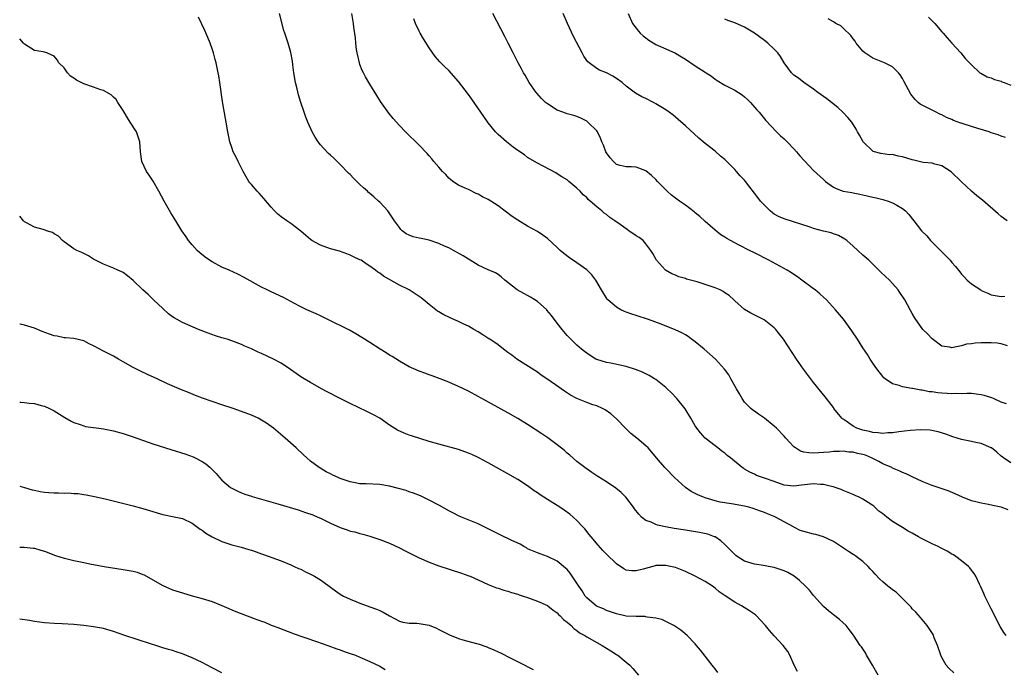
# Model space of a CAD drawing. Units: inches. Extents: x 2634000 to 2637000, y 1515000 to 1518000.
# Drawn here: x 2634000 to 2634200, y 1516020 to 1516152 of the extents above; entities that cross this region are included whole.
import ezdxf

# ---------------------------------------------------------------- set-up
doc = ezdxf.new("R2010")
doc.units = ezdxf.units.IN
doc.header["$MEASUREMENT"] = 0
doc.layers.add('LD26341515_10ft', color=7, linetype='Continuous')

msp = doc.modelspace()

# ---------------------------------------------------------------- linework, layer by layer
at = {"layer": 'LD26341515_10ft'}
for points, elevation in [([(2634200.02, 1516027), (2634199.58, 1516027.58), (2634198.81, 1516028.81), (2634198.13, 1516030.13), (2634197.72, 1516031), (2634197, 1516032.39), (2634195.7, 1516035), (2634195.5, 1516035.5), (2634194.88, 1516036.88), (2634194.62, 1516037.38), (2634193.87, 1516039), (2634193.55, 1516039.55), (2634193, 1516040.26), (2634192.69, 1516040.69), (2634192.39, 1516041), (2634191, 1516042.13), (2634189.84, 1516043), (2634189.33, 1516043.33), (2634189, 1516043.5), (2634188.06, 1516044.06), (2634186.74, 1516044.74), (2634186.22, 1516045), (2634185, 1516045.56), (2634183.84, 1516046.16), (2634182.72, 1516046.72), (2634182.27, 1516047), (2634181, 1516047.72), (2634180.15, 1516048.15), (2634179, 1516048.88), (2634177, 1516050.1), (2634175.85, 1516051), (2634175.35, 1516051.35), (2634175, 1516051.66), (2634174.21, 1516052.21), (2634173.39, 1516053), (2634173.17, 1516053.17), (2634173, 1516053.31), (2634172.07, 1516053.93), (2634171, 1516054.62), (2634170.22, 1516055), (2634169.39, 1516055.39), (2634169, 1516055.59), (2634167, 1516056.36), (2634166.55, 1516056.55), (2634165.36, 1516057), (2634165, 1516057.11), (2634164.88, 1516057.12), (2634163, 1516057.59), (2634162.39, 1516057.61), (2634161, 1516057.75), (2634158.52, 1516057.48), (2634157, 1516057.27), (2634155, 1516057.48), (2634153, 1516058.17), (2634151, 1516058.88), (2634150.61, 1516059), (2634149.44, 1516059.44), (2634149, 1516059.68), (2634148.06, 1516060.06), (2634147, 1516060.71), (2634146.81, 1516060.81), (2634146.52, 1516061), (2634144.11, 1516063), (2634143.48, 1516063.48), (2634143, 1516063.91), (2634142.37, 1516064.37), (2634141.58, 1516065), (2634141, 1516065.43), (2634138.99, 1516067), (2634138.03, 1516068.03), (2634137.29, 1516069), (2634137, 1516069.47), (2634136.12, 1516071), (2634134.92, 1516072.92), (2634133.27, 1516075), (2634132.15, 1516076.15), (2634131.29, 1516077), (2634131, 1516077.26), (2634129, 1516078.83), (2634128.75, 1516079), (2634127.66, 1516079.66), (2634126.32, 1516080.32), (2634124.88, 1516080.88), (2634123, 1516081.46), (2634119.86, 1516082.14), (2634119, 1516082.3), (2634117, 1516082.91), (2634116.82, 1516083), (2634115.69, 1516083.69), (2634115, 1516084.17), (2634114.54, 1516084.54), (2634113.92, 1516085), (2634113, 1516085.84), (2634111.77, 1516087), (2634111, 1516087.8), (2634109.98, 1516089), (2634109, 1516090.26), (2634107.83, 1516091.83), (2634106.92, 1516092.92), (2634106.86, 1516093), (2634105, 1516094.65), (2634104.49, 1516095), (2634103.56, 1516095.56), (2634103, 1516095.88), (2634102.25, 1516096.25), (2634100.91, 1516097), (2634098.41, 1516099), (2634097.65, 1516099.65), (2634097, 1516100.11), (2634096.47, 1516100.47), (2634095, 1516101.1), (2634093, 1516102), (2634091.38, 1516103), (2634091, 1516103.22), (2634089.92, 1516103.92), (2634088, 1516105), (2634087, 1516105.5), (2634086.13, 1516105.87), (2634085, 1516106.39), (2634083.06, 1516107.06), (2634081.4, 1516107.4), (2634081, 1516107.51), (2634079.78, 1516107.78), (2634079, 1516108.11), (2634078.4, 1516108.4), (2634077.54, 1516109), (2634077.27, 1516109.27), (2634077, 1516109.68), (2634075.99, 1516111), (2634074.68, 1516113), (2634073, 1516114.75), (2634072.78, 1516115), (2634071.83, 1516115.83), (2634071, 1516116.57), (2634070.76, 1516116.76), (2634070.52, 1516117), (2634069.69, 1516117.69), (2634069, 1516118.38), (2634068.34, 1516119), (2634067.67, 1516119.67), (2634067, 1516120.39), (2634066.68, 1516120.68), (2634065, 1516122.42), (2634063.67, 1516123.67), (2634063, 1516124.32), (2634062.63, 1516124.63), (2634061.64, 1516125.64), (2634061, 1516126.4), (2634060.52, 1516127), (2634059.92, 1516127.92), (2634059.3, 1516129), (2634058.41, 1516131), (2634058.02, 1516132.02), (2634057.66, 1516133), (2634056.99, 1516135), (2634056.54, 1516136.54), (2634056.27, 1516137.73), (2634055.96, 1516139), (2634055.6, 1516141), (2634055.39, 1516142.61), (2634055.32, 1516143.32), (2634055, 1516145.09), (2634054.42, 1516147), (2634053.75, 1516149), (2634053.58, 1516149.58), (2634052.66, 1516153)], 9150), ([(2634200.44, 1516052.44), (2634199, 1516053.02), (2634197.34, 1516053.34), (2634196.45, 1516053.55), (2634195, 1516053.79), (2634193.91, 1516054.09), (2634193, 1516054.3), (2634191.19, 1516055), (2634189.71, 1516055.71), (2634188.3, 1516056.3), (2634185, 1516057.38), (2634184.33, 1516057.67), (2634183, 1516058.2), (2634181, 1516059.13), (2634179.74, 1516059.74), (2634179, 1516060.03), (2634178.37, 1516060.37), (2634177, 1516060.93), (2634176.88, 1516061), (2634175, 1516061.78), (2634174.22, 1516062.22), (2634172.76, 1516063), (2634171.5, 1516063.5), (2634171, 1516063.68), (2634169.9, 1516063.9), (2634169, 1516064.15), (2634168.16, 1516064.16), (2634167, 1516064.32), (2634166.25, 1516064.25), (2634165, 1516064.26), (2634164.16, 1516064.16), (2634163, 1516064.08), (2634161.99, 1516063.99), (2634161, 1516063.95), (2634159.99, 1516063.99), (2634159, 1516064.17), (2634158.36, 1516064.36), (2634157.29, 1516065), (2634157, 1516065.23), (2634155.33, 1516067), (2634155, 1516067.39), (2634153.44, 1516069), (2634153, 1516069.41), (2634151, 1516071.04), (2634149.83, 1516071.83), (2634149, 1516072.45), (2634148.66, 1516072.66), (2634148.28, 1516073), (2634147, 1516074.3), (2634146.5, 1516075), (2634145.97, 1516075.97), (2634145.33, 1516077), (2634144.2, 1516079), (2634143.78, 1516079.78), (2634142.92, 1516080.92), (2634141.08, 1516083), (2634138.8, 1516085), (2634137, 1516086.49), (2634136.25, 1516087), (2634135.54, 1516087.54), (2634135, 1516087.89), (2634134.28, 1516088.28), (2634132.92, 1516088.92), (2634130.07, 1516090.07), (2634127.51, 1516091), (2634125, 1516091.83), (2634124.11, 1516092.11), (2634123, 1516092.53), (2634122.65, 1516092.65), (2634121.89, 1516093), (2634121, 1516093.51), (2634119.27, 1516095), (2634119.14, 1516095.14), (2634117.99, 1516097), (2634116.81, 1516099), (2634116.05, 1516100.05), (2634115, 1516101.05), (2634113, 1516102.46), (2634111.5, 1516103.5), (2634110.36, 1516104.36), (2634109.63, 1516105), (2634109, 1516105.6), (2634107, 1516107.43), (2634106.1, 1516108.1), (2634105, 1516108.83), (2634103, 1516109.94), (2634101, 1516111.13), (2634099.89, 1516111.89), (2634097, 1516114.04), (2634095.53, 1516115), (2634095, 1516115.31), (2634093.86, 1516115.86), (2634093, 1516116.37), (2634092.55, 1516116.55), (2634091, 1516117.34), (2634090.35, 1516117.65), (2634089, 1516118.24), (2634087.82, 1516119), (2634087.35, 1516119.35), (2634087, 1516119.66), (2634086.38, 1516120.38), (2634085.76, 1516121), (2634085, 1516121.85), (2634084, 1516123), (2634083.57, 1516123.57), (2634083, 1516124.14), (2634082.63, 1516124.63), (2634081, 1516126.33), (2634078.23, 1516129), (2634077, 1516130.28), (2634075.72, 1516131.72), (2634074.84, 1516132.84), (2634073.17, 1516135.17), (2634072.42, 1516136.42), (2634071, 1516138.71), (2634070.15, 1516140.15), (2634069.7, 1516141), (2634069.46, 1516141.46), (2634069, 1516142.65), (2634068.88, 1516143), (2634068.44, 1516145), (2634068.32, 1516145.68), (2634068.17, 1516147), (2634068.09, 1516148.09), (2634067.76, 1516150.24), (2634067.67, 1516151), (2634067.32, 1516153)], 9160), ([(2634200.08, 1516073.92), (2634199, 1516074.26), (2634197.46, 1516075), (2634197.13, 1516075.13), (2634195.6, 1516075.6), (2634195, 1516075.77), (2634193.92, 1516075.92), (2634193, 1516075.99), (2634192.04, 1516076.04), (2634191, 1516075.97), (2634190.03, 1516076.03), (2634189, 1516075.96), (2634188.05, 1516076.05), (2634187, 1516076.08), (2634186.17, 1516076.17), (2634185, 1516076.35), (2634184.39, 1516076.39), (2634183, 1516076.69), (2634182.7, 1516076.7), (2634181.03, 1516077.03), (2634180.94, 1516077.06), (2634179, 1516077.38), (2634178.37, 1516077.63), (2634177, 1516077.97), (2634175.47, 1516079), (2634175.22, 1516079.22), (2634175, 1516079.45), (2634173.84, 1516081), (2634173, 1516082.2), (2634172.48, 1516083), (2634171.91, 1516083.91), (2634171, 1516085.26), (2634169.9, 1516087), (2634168.75, 1516088.75), (2634167.08, 1516091.08), (2634165.46, 1516093), (2634163.57, 1516095), (2634163, 1516095.54), (2634162.23, 1516096.23), (2634161.32, 1516097), (2634161, 1516097.25), (2634158.59, 1516099), (2634157.69, 1516099.69), (2634157, 1516100.11), (2634156.48, 1516100.48), (2634155.6, 1516101), (2634151.94, 1516103), (2634149, 1516104.5), (2634147.98, 1516105), (2634145.91, 1516106.09), (2634144.11, 1516107), (2634143.39, 1516107.39), (2634143, 1516107.67), (2634142.17, 1516108.17), (2634141, 1516109.08), (2634139, 1516110.85), (2634137.9, 1516111.9), (2634137, 1516112.61), (2634136.8, 1516112.8), (2634135, 1516114.18), (2634133.79, 1516115), (2634133, 1516115.62), (2634132.2, 1516116.2), (2634131.29, 1516117), (2634129.35, 1516119), (2634129, 1516119.4), (2634128.15, 1516120.15), (2634127, 1516121.13), (2634125, 1516121.85), (2634124.09, 1516121.91), (2634123, 1516121.92), (2634121.77, 1516122.23), (2634121, 1516122.38), (2634120.39, 1516123), (2634119.76, 1516123.76), (2634119, 1516124.76), (2634118.87, 1516125), (2634118.36, 1516126.36), (2634118.06, 1516127), (2634117.75, 1516127.75), (2634117.16, 1516129), (2634117, 1516129.2), (2634115.23, 1516131), (2634115, 1516131.16), (2634113.78, 1516131.78), (2634113, 1516132.13), (2634112.35, 1516132.35), (2634111, 1516132.7), (2634110.12, 1516133), (2634109, 1516133.42), (2634107, 1516134.68), (2634106.61, 1516135), (2634105.81, 1516135.81), (2634104.84, 1516136.84), (2634104.71, 1516137), (2634103.34, 1516139), (2634102.5, 1516140.5), (2634102.18, 1516141), (2634101.78, 1516141.78), (2634101.09, 1516143), (2634100.04, 1516145), (2634099.03, 1516147), (2634098.36, 1516148.36), (2634095.92, 1516153)], 9180), ([(2634200.34, 1516085.66), (2634199, 1516086.06), (2634198.2, 1516086.2), (2634197, 1516086.3), (2634195, 1516086.28), (2634193.77, 1516086.23), (2634193, 1516086.08), (2634191.99, 1516086.01), (2634191, 1516085.69), (2634189.31, 1516085.31), (2634189, 1516085.3), (2634188.58, 1516085.42), (2634187, 1516085.61), (2634185, 1516087.09), (2634184.08, 1516088.08), (2634183.16, 1516089), (2634183, 1516089.19), (2634181.72, 1516091), (2634181.45, 1516091.45), (2634181, 1516092.23), (2634180.59, 1516093), (2634179.48, 1516095), (2634178.5, 1516096.5), (2634178.16, 1516097), (2634177, 1516098.33), (2634176.35, 1516099), (2634174.61, 1516100.61), (2634173.61, 1516101.61), (2634172.16, 1516103), (2634171, 1516104.06), (2634169.93, 1516105), (2634169, 1516105.89), (2634167.71, 1516107), (2634167.31, 1516107.31), (2634166.03, 1516108.03), (2634165, 1516108.37), (2634164.56, 1516108.56), (2634163, 1516108.94), (2634161, 1516109.48), (2634160.27, 1516109.73), (2634155, 1516111.39), (2634153.9, 1516111.9), (2634153, 1516112.38), (2634152.63, 1516112.63), (2634152.16, 1516113), (2634151, 1516114.14), (2634150.23, 1516115), (2634149.71, 1516115.71), (2634147.19, 1516119), (2634147, 1516119.23), (2634146.12, 1516120.12), (2634145.36, 1516121), (2634145, 1516121.38), (2634143.19, 1516123.19), (2634143, 1516123.41), (2634142.12, 1516124.12), (2634141, 1516125.14), (2634139, 1516126.67), (2634137.74, 1516127.74), (2634135, 1516130.25), (2634133.54, 1516131.54), (2634132.45, 1516132.45), (2634131.73, 1516133), (2634131, 1516133.48), (2634129, 1516134.73), (2634128.52, 1516135), (2634127, 1516135.75), (2634126.14, 1516136.14), (2634124.87, 1516136.87), (2634123, 1516138.3), (2634122.17, 1516139), (2634121, 1516139.85), (2634120.28, 1516140.28), (2634118.97, 1516140.97), (2634117.55, 1516141.55), (2634117, 1516141.85), (2634115.47, 1516143), (2634115.22, 1516143.22), (2634114.38, 1516144.38), (2634114.04, 1516145), (2634112.33, 1516148.33), (2634111.09, 1516151), (2634110.23, 1516153)], 9190), ([(2634123.36, 1516153), (2634124.25, 1516151), (2634125.45, 1516149.45), (2634125.84, 1516149), (2634126.46, 1516148.46), (2634127, 1516148.05), (2634127.58, 1516147.58), (2634129, 1516146.74), (2634129.45, 1516146.55), (2634131, 1516145.84), (2634133, 1516144.97), (2634134.21, 1516144.21), (2634135, 1516143.76), (2634137, 1516142.43), (2634139, 1516141.13), (2634139.23, 1516141), (2634140.29, 1516140.29), (2634141, 1516139.71), (2634141.45, 1516139.45), (2634143, 1516138.47), (2634145, 1516137.44), (2634145.73, 1516137), (2634146.5, 1516136.5), (2634147, 1516136.1), (2634147.58, 1516135.58), (2634148.19, 1516135), (2634149.48, 1516133.48), (2634149.92, 1516133), (2634151.32, 1516131.32), (2634153.49, 1516129), (2634154.25, 1516128.25), (2634155, 1516127.63), (2634155.61, 1516127), (2634157, 1516125.61), (2634157.54, 1516125), (2634158.19, 1516124.19), (2634159.14, 1516123.14), (2634161, 1516121.2), (2634163, 1516119.37), (2634163.43, 1516119), (2634165, 1516117.83), (2634165.54, 1516117.54), (2634167, 1516117.01), (2634168.71, 1516116.71), (2634169, 1516116.67), (2634170.38, 1516116.38), (2634171, 1516116.27), (2634173, 1516115.78), (2634173.65, 1516115.65), (2634175, 1516115.29), (2634175.25, 1516115.25), (2634176.12, 1516115), (2634177, 1516114.67), (2634177.85, 1516114.15), (2634179, 1516113.52), (2634179.61, 1516113), (2634180.27, 1516112.27), (2634181.3, 1516111), (2634182.89, 1516109), (2634183.93, 1516107.93), (2634184.72, 1516107), (2634186.86, 1516104.86), (2634187, 1516104.7), (2634187.87, 1516103.87), (2634188.65, 1516103), (2634189, 1516102.58), (2634189.76, 1516101.76), (2634190.66, 1516100.66), (2634191, 1516100.2), (2634191.58, 1516099.58), (2634192.15, 1516099), (2634193, 1516098.27), (2634194.87, 1516097), (2634195, 1516096.92), (2634196.34, 1516096.34), (2634197, 1516096.03), (2634199, 1516095.68), (2634199.76, 1516095.76)], 9200), ([(2634189.43, 1516019.43), (2634188.41, 1516020.41), (2634187.88, 1516021), (2634187, 1516022.54), (2634186.77, 1516023), (2634186.09, 1516025), (2634185.45, 1516026.55), (2634185.2, 1516027.2), (2634184.45, 1516028.45), (2634184.01, 1516029), (2634182.64, 1516030.64), (2634181.71, 1516031.71), (2634181, 1516032.42), (2634180.74, 1516032.74), (2634180.49, 1516033), (2634179, 1516034.52), (2634177.75, 1516035.75), (2634177, 1516036.22), (2634176.59, 1516036.59), (2634176.06, 1516037), (2634175, 1516037.87), (2634174.41, 1516038.41), (2634173.44, 1516039.44), (2634173, 1516039.97), (2634172.49, 1516040.49), (2634172.04, 1516041), (2634171, 1516041.98), (2634169.64, 1516043), (2634169.25, 1516043.25), (2634169, 1516043.44), (2634168.04, 1516044.04), (2634166.85, 1516044.85), (2634165.63, 1516045.63), (2634165, 1516046.01), (2634163, 1516046.96), (2634161.44, 1516047.44), (2634161, 1516047.52), (2634159, 1516048.04), (2634158.29, 1516048.29), (2634156.95, 1516048.95), (2634156.88, 1516049), (2634155, 1516050), (2634153.24, 1516051), (2634153, 1516051.11), (2634151.64, 1516051.64), (2634151, 1516051.93), (2634150.2, 1516052.2), (2634148.74, 1516052.74), (2634147.83, 1516053), (2634147, 1516053.2), (2634144.32, 1516053.68), (2634142.04, 1516054.04), (2634141, 1516054.29), (2634139, 1516054.87), (2634138.67, 1516055), (2634137.49, 1516055.49), (2634136.16, 1516056.16), (2634134.98, 1516056.98), (2634132.75, 1516059), (2634131, 1516060.86), (2634130.85, 1516061), (2634129.11, 1516063), (2634128.16, 1516064.16), (2634127.41, 1516065), (2634127, 1516065.42), (2634125.16, 1516067), (2634123.95, 1516067.95), (2634122.93, 1516068.93), (2634121, 1516070.86), (2634119.88, 1516071.88), (2634118.72, 1516072.72), (2634118.2, 1516073), (2634117, 1516073.53), (2634116.24, 1516073.76), (2634115, 1516074.2), (2634113.01, 1516075.01), (2634111.7, 1516075.7), (2634110.48, 1516076.48), (2634109.78, 1516077), (2634109.31, 1516077.31), (2634107.11, 1516078.89), (2634105.77, 1516079.77), (2634105, 1516080.34), (2634100.84, 1516083), (2634099.79, 1516083.79), (2634099, 1516084.34), (2634098.11, 1516085), (2634097, 1516085.85), (2634095.31, 1516087), (2634095.13, 1516087.13), (2634093.93, 1516087.93), (2634093, 1516088.5), (2634092.1, 1516089), (2634091, 1516089.63), (2634090.09, 1516090.09), (2634089, 1516090.6), (2634088.06, 1516091), (2634087, 1516091.47), (2634085.98, 1516091.99), (2634085, 1516092.55), (2634084.73, 1516092.73), (2634083, 1516094.05), (2634081.38, 1516095.38), (2634080.21, 1516096.21), (2634079, 1516097.01), (2634077, 1516098), (2634073.76, 1516099.76), (2634073, 1516100.4), (2634072.61, 1516100.61), (2634072.18, 1516101), (2634071, 1516101.85), (2634070.27, 1516102.27), (2634069.24, 1516103), (2634069, 1516103.13), (2634067.68, 1516103.68), (2634067, 1516104.04), (2634066.31, 1516104.31), (2634064.83, 1516104.83), (2634063, 1516105.34), (2634061, 1516106.05), (2634059.24, 1516107), (2634059, 1516107.19), (2634058.04, 1516108.04), (2634057, 1516108.91), (2634055, 1516110.46), (2634054.15, 1516111), (2634053, 1516111.83), (2634052.37, 1516112.37), (2634051.69, 1516113), (2634051, 1516113.76), (2634049.53, 1516115.53), (2634048.58, 1516116.58), (2634048.16, 1516117), (2634047, 1516118.33), (2634046.7, 1516118.7), (2634046.48, 1516119), (2634045.9, 1516119.91), (2634045.31, 1516121), (2634044.31, 1516123), (2634043.89, 1516123.89), (2634043.32, 1516125), (2634043, 1516125.85), (2634042.61, 1516127), (2634042.2, 1516129), (2634041.88, 1516131), (2634041.74, 1516131.74), (2634041.22, 1516134.78), (2634041.14, 1516135.14), (2634040.58, 1516139), (2634040.37, 1516140.37), (2634040.26, 1516141), (2634039.83, 1516143), (2634039.66, 1516143.66), (2634039.28, 1516145), (2634039, 1516145.85), (2634038.6, 1516147), (2634038.16, 1516148.16), (2634037.55, 1516149.55), (2634036.25, 1516152.25)], 9140), ([(2634201, 1516062.01), (2634199.48, 1516063), (2634199, 1516063.34), (2634198.15, 1516064.15), (2634197.07, 1516065), (2634197, 1516065.04), (2634195, 1516065.92), (2634193.89, 1516066.11), (2634193, 1516066.3), (2634191, 1516066.68), (2634189.25, 1516067.25), (2634187.78, 1516067.78), (2634186.27, 1516068.27), (2634184.6, 1516068.6), (2634182.68, 1516068.68), (2634180.54, 1516068.54), (2634178.25, 1516068.25), (2634177, 1516068.07), (2634176.03, 1516068.03), (2634175, 1516067.93), (2634174.07, 1516068.07), (2634173, 1516068.09), (2634172.31, 1516068.31), (2634171, 1516068.57), (2634169.77, 1516069), (2634169, 1516069.43), (2634167.61, 1516070.39), (2634167, 1516070.8), (2634166.87, 1516070.87), (2634166.69, 1516071), (2634165.11, 1516073), (2634165, 1516073.18), (2634163.61, 1516075), (2634162.43, 1516076.43), (2634161, 1516078.23), (2634158.96, 1516080.96), (2634157.52, 1516083), (2634154.87, 1516087), (2634154.06, 1516088.06), (2634153.3, 1516089), (2634153, 1516089.31), (2634150.93, 1516090.93), (2634148.29, 1516092.29), (2634147, 1516093.04), (2634145, 1516094.8), (2634144.82, 1516095), (2634143.87, 1516095.87), (2634143, 1516096.41), (2634142.66, 1516096.66), (2634142.01, 1516097), (2634141, 1516097.45), (2634139, 1516098.13), (2634137.39, 1516098.61), (2634135.21, 1516099.21), (2634135, 1516099.29), (2634133.67, 1516099.67), (2634133, 1516099.97), (2634132.25, 1516100.25), (2634130.98, 1516100.98), (2634129.11, 1516103), (2634128.38, 1516104.38), (2634127.99, 1516105), (2634127, 1516106.33), (2634126.43, 1516107), (2634125.61, 1516107.61), (2634125, 1516107.95), (2634123.55, 1516109), (2634123, 1516109.35), (2634121.73, 1516110.27), (2634120.67, 1516111), (2634119.66, 1516111.66), (2634119, 1516112.26), (2634118.55, 1516112.55), (2634118.06, 1516113), (2634117, 1516113.86), (2634115.71, 1516115), (2634115.3, 1516115.3), (2634115, 1516115.72), (2634114.28, 1516116.28), (2634113.66, 1516117), (2634113, 1516117.63), (2634111.36, 1516119), (2634111.14, 1516119.14), (2634111, 1516119.28), (2634109.93, 1516119.93), (2634109, 1516120.55), (2634108.72, 1516120.72), (2634105, 1516122.71), (2634103, 1516123.85), (2634102.35, 1516124.35), (2634101, 1516125.23), (2634100.07, 1516125.93), (2634098.7, 1516127), (2634097, 1516128.5), (2634096.51, 1516129), (2634095, 1516130.86), (2634094.13, 1516132.13), (2634093.51, 1516133), (2634091.66, 1516135.66), (2634091, 1516136.59), (2634089, 1516139.24), (2634087, 1516141.42), (2634086.19, 1516142.19), (2634085.21, 1516143.21), (2634084.28, 1516144.28), (2634083, 1516146.04), (2634081.85, 1516147.85), (2634081.22, 1516149), (2634081, 1516149.43), (2634080.29, 1516151), (2634079.92, 1516151.92)], 9170), ([(2634200.22, 1516111), (2634199, 1516111.9), (2634198.39, 1516112.39), (2634195.21, 1516115.21), (2634194.09, 1516116.09), (2634193.04, 1516117), (2634191, 1516118.89), (2634188.9, 1516120.9), (2634187, 1516122.17), (2634185.54, 1516122.46), (2634185, 1516122.66), (2634183.21, 1516122.79), (2634181.28, 1516123.28), (2634181, 1516123.33), (2634179, 1516123.99), (2634178.12, 1516124.12), (2634177, 1516124.42), (2634176.4, 1516124.4), (2634174.62, 1516124.62), (2634173.04, 1516125.04), (2634173, 1516125.08), (2634171.03, 1516127.03), (2634170.32, 1516128.32), (2634169.91, 1516129), (2634169.6, 1516129.6), (2634168.71, 1516131), (2634167.96, 1516131.96), (2634166.94, 1516133), (2634165.93, 1516133.93), (2634164.59, 1516135), (2634163.69, 1516135.69), (2634161.88, 1516137), (2634161, 1516137.67), (2634159, 1516139.03), (2634157.93, 1516139.93), (2634157, 1516140.54), (2634156.53, 1516141), (2634155.02, 1516143), (2634154.28, 1516144.28), (2634153.74, 1516145), (2634153, 1516145.8), (2634151.7, 1516147), (2634151.33, 1516147.33), (2634151, 1516147.55), (2634149, 1516149), (2634147, 1516150.2), (2634145, 1516151.14), (2634143.58, 1516151.58), (2634143, 1516151.86)], 9210), ([(2634199.87, 1516127.87), (2634199, 1516128.12), (2634198.42, 1516128.42), (2634197, 1516128.84), (2634196.89, 1516128.89), (2634196.56, 1516129), (2634194.31, 1516129.69), (2634191.32, 1516130.68), (2634191, 1516130.77), (2634190.81, 1516130.81), (2634189.34, 1516131.34), (2634189, 1516131.52), (2634187.94, 1516131.94), (2634187, 1516132.46), (2634186.61, 1516132.61), (2634185.82, 1516133), (2634185, 1516133.41), (2634184.11, 1516133.89), (2634183, 1516134.43), (2634182.63, 1516134.63), (2634182.21, 1516135), (2634181.55, 1516135.55), (2634180.68, 1516136.68), (2634179.27, 1516139.27), (2634179, 1516139.81), (2634178.56, 1516140.56), (2634178.21, 1516141), (2634177, 1516142.19), (2634175.35, 1516143), (2634173.68, 1516143.68), (2634173, 1516143.94), (2634171.37, 1516145), (2634171, 1516145.35), (2634169.64, 1516147), (2634169.41, 1516147.41), (2634169, 1516147.9), (2634168.55, 1516148.55), (2634167, 1516150.03), (2634166.48, 1516150.48), (2634165.49, 1516151), (2634165.2, 1516151.2), (2634165, 1516151.28), (2634163.92, 1516151.92)], 9220), ([(2634184.29, 1516152.29), (2634185.58, 1516151), (2634187, 1516149.3), (2634187.28, 1516149), (2634188.04, 1516148.04), (2634189.03, 1516147), (2634190.84, 1516145), (2634191.82, 1516143.82), (2634193, 1516142.58), (2634194.73, 1516141), (2634194.88, 1516140.88), (2634196.18, 1516140.18), (2634197, 1516139.96), (2634197.66, 1516139.66), (2634199, 1516139.29), (2634199.19, 1516139.19), (2634199.64, 1516139), (2634201, 1516138.51)], 9230), ([(2634174.05, 1516019), (2634172.94, 1516021), (2634171.74, 1516023), (2634171.48, 1516023.48), (2634170.69, 1516024.69), (2634170.45, 1516025), (2634169.05, 1516027.05), (2634168.22, 1516028.22), (2634167.56, 1516029), (2634166.24, 1516030.24), (2634165.31, 1516031), (2634165, 1516031.21), (2634164, 1516032), (2634163, 1516032.88), (2634161, 1516035.1), (2634160.16, 1516036.16), (2634159.36, 1516037), (2634158.13, 1516038.13), (2634157.02, 1516039.02), (2634155.73, 1516039.73), (2634155, 1516040.11), (2634153, 1516040.79), (2634151.85, 1516041), (2634150.84, 1516041.16), (2634149, 1516041.42), (2634147, 1516042.06), (2634145.51, 1516043), (2634145.23, 1516043.23), (2634145, 1516043.41), (2634144.22, 1516044.22), (2634143.41, 1516045), (2634143, 1516045.43), (2634142.21, 1516046.21), (2634141, 1516046.96), (2634140.91, 1516047), (2634139.51, 1516047.51), (2634137.87, 1516047.87), (2634135, 1516048.35), (2634132.7, 1516048.7), (2634130.99, 1516048.99), (2634129.35, 1516049.35), (2634129, 1516049.49), (2634128.06, 1516049.94), (2634127, 1516050.33), (2634126.11, 1516051), (2634125.55, 1516051.55), (2634124.68, 1516052.68), (2634124.47, 1516053), (2634122.89, 1516055), (2634121.95, 1516055.95), (2634120.86, 1516056.86), (2634119, 1516058.16), (2634117.23, 1516059.23), (2634116.03, 1516060.03), (2634114.62, 1516061), (2634113, 1516062.28), (2634111.53, 1516063.53), (2634111, 1516063.95), (2634110.45, 1516064.45), (2634109, 1516065.62), (2634107.07, 1516067.07), (2634105.87, 1516067.87), (2634103, 1516069.74), (2634101, 1516070.98), (2634099, 1516072.14), (2634093.73, 1516075), (2634093, 1516075.42), (2634091, 1516076.5), (2634089, 1516077.46), (2634087, 1516078.32), (2634085.27, 1516079), (2634083.61, 1516079.61), (2634083, 1516079.81), (2634082.14, 1516080.14), (2634081, 1516080.54), (2634079.91, 1516081), (2634079, 1516081.43), (2634077, 1516082.58), (2634075.53, 1516083.53), (2634075, 1516083.82), (2634074.28, 1516084.28), (2634073.07, 1516085), (2634071, 1516086.35), (2634069.95, 1516087), (2634069.38, 1516087.38), (2634068.14, 1516088.14), (2634066.86, 1516088.86), (2634066.58, 1516089), (2634062.47, 1516091), (2634061, 1516091.75), (2634060.15, 1516092.15), (2634058.22, 1516093), (2634057, 1516093.59), (2634055.73, 1516094.27), (2634053.5, 1516095.5), (2634051, 1516096.63), (2634050.73, 1516096.73), (2634050.17, 1516097), (2634049, 1516097.59), (2634045.55, 1516099.55), (2634044.22, 1516100.22), (2634042.51, 1516101), (2634041, 1516101.64), (2634039, 1516102.68), (2634038.49, 1516103), (2634037.61, 1516103.61), (2634036.51, 1516104.51), (2634035.98, 1516105), (2634035, 1516106.12), (2634034.26, 1516107), (2634033.74, 1516107.74), (2634032.89, 1516109), (2634031.64, 1516111), (2634030.64, 1516112.64), (2634029.29, 1516115), (2634028.23, 1516117), (2634027.04, 1516119.04), (2634026.24, 1516120.24), (2634025.7, 1516121), (2634024.79, 1516123), (2634024.51, 1516125), (2634024.36, 1516127), (2634024.01, 1516128.01), (2634023.68, 1516129), (2634022.43, 1516131), (2634021.86, 1516131.86), (2634021.18, 1516133), (2634021, 1516133.35), (2634019.9, 1516135), (2634019.57, 1516135.57), (2634019, 1516136.06), (2634018.52, 1516136.52), (2634017, 1516137.41), (2634016.43, 1516137.57), (2634015, 1516138.11), (2634013, 1516138.75), (2634012.46, 1516139), (2634011.51, 1516139.51), (2634011, 1516139.89), (2634010.32, 1516140.32), (2634009.71, 1516141), (2634009, 1516141.96), (2634007.92, 1516143), (2634007.58, 1516143.58), (2634007, 1516144.35), (2634006.55, 1516144.55), (2634005.5, 1516145), (2634005, 1516145.19), (2634004.76, 1516145.24), (2634003, 1516145.5), (2634001, 1516146.76), (2634000.77, 1516147), (2634000, 1516147.88)], 9130), ([(2634157.7, 1516019.7), (2634157.05, 1516021), (2634156.16, 1516023), (2634155.75, 1516023.75), (2634154.82, 1516025), (2634153, 1516026.93), (2634152.02, 1516028.02), (2634151.23, 1516029), (2634150.18, 1516030.18), (2634149.41, 1516031), (2634149.19, 1516031.19), (2634148.01, 1516032.01), (2634146.4, 1516033), (2634145, 1516033.73), (2634143.03, 1516035.03), (2634141.87, 1516035.87), (2634141, 1516036.61), (2634140.47, 1516037), (2634139, 1516037.96), (2634137, 1516039.05), (2634135, 1516040), (2634133, 1516040.77), (2634131.95, 1516041), (2634131, 1516041.18), (2634129, 1516041.15), (2634128.87, 1516041.13), (2634126.45, 1516040.45), (2634125, 1516040.07), (2634124.12, 1516040.12), (2634123, 1516040.27), (2634122.52, 1516040.52), (2634121, 1516041.52), (2634119, 1516043.47), (2634118.24, 1516044.24), (2634117.31, 1516045.3), (2634115.85, 1516047), (2634115.49, 1516047.49), (2634114.58, 1516048.58), (2634114.16, 1516049), (2634113, 1516050.28), (2634112.22, 1516051), (2634111.55, 1516051.55), (2634110.4, 1516052.4), (2634109.52, 1516053), (2634107, 1516054.58), (2634105.53, 1516055.53), (2634105, 1516055.91), (2634104.34, 1516056.34), (2634103, 1516057.29), (2634101, 1516058.6), (2634099, 1516059.78), (2634095, 1516061.99), (2634093, 1516063.06), (2634091.66, 1516063.66), (2634091, 1516063.97), (2634089, 1516064.68), (2634085, 1516065.73), (2634083, 1516066.29), (2634079.43, 1516067.43), (2634079, 1516067.6), (2634077.96, 1516067.96), (2634076.6, 1516068.6), (2634075, 1516069.62), (2634073, 1516071), (2634071.73, 1516071.73), (2634070.39, 1516072.39), (2634067, 1516073.98), (2634065, 1516075), (2634062.37, 1516076.37), (2634061.19, 1516077), (2634059, 1516078.23), (2634057.67, 1516079), (2634057, 1516079.43), (2634056.07, 1516080.07), (2634054.91, 1516080.91), (2634053, 1516082.2), (2634051.47, 1516083), (2634049, 1516084.1), (2634048.37, 1516084.37), (2634047, 1516085.06), (2634045.63, 1516085.63), (2634045, 1516085.96), (2634043, 1516086.7), (2634042.04, 1516087), (2634041, 1516087.3), (2634039.71, 1516087.71), (2634038.22, 1516088.22), (2634036.28, 1516089), (2634033, 1516090.42), (2634031.91, 1516091), (2634031.33, 1516091.33), (2634031, 1516091.56), (2634030.18, 1516092.18), (2634029, 1516093.24), (2634027.16, 1516095), (2634026.07, 1516096.07), (2634025, 1516097), (2634023, 1516098.94), (2634021.89, 1516099.89), (2634021, 1516100.51), (2634020.68, 1516100.68), (2634019.92, 1516101), (2634019, 1516101.42), (2634017, 1516102.2), (2634015, 1516103.25), (2634013.93, 1516103.93), (2634013, 1516104.36), (2634012.59, 1516104.59), (2634011.6, 1516105), (2634011, 1516105.35), (2634009, 1516106.76), (2634008.71, 1516107), (2634007.89, 1516107.89), (2634007, 1516108.36), (2634006.62, 1516108.62), (2634005.44, 1516109), (2634005.14, 1516109.14), (2634004.78, 1516109.22), (2634003, 1516109.75), (2634001.38, 1516110.62), (2634001, 1516110.8), (2634000.88, 1516110.88), (2634000.76, 1516111), (2634000, 1516111.95)], 9120), ([(2634141.54, 1516019.54), (2634141, 1516020.23), (2634140.67, 1516020.67), (2634140.4, 1516021), (2634138.05, 1516024.05), (2634137.26, 1516025), (2634137, 1516025.29), (2634135.33, 1516027), (2634134.05, 1516028.05), (2634132.66, 1516029), (2634131, 1516029.84), (2634130.22, 1516030.22), (2634129, 1516030.54), (2634127.26, 1516030.74), (2634127, 1516030.81), (2634126.83, 1516030.83), (2634125, 1516030.84), (2634123, 1516030.95), (2634121, 1516031.39), (2634119.82, 1516031.82), (2634119, 1516032.08), (2634118.37, 1516032.37), (2634116.97, 1516032.97), (2634115, 1516034.64), (2634114.69, 1516035), (2634114.04, 1516036.04), (2634113.35, 1516037), (2634111.61, 1516039.62), (2634111, 1516040.35), (2634110.67, 1516040.67), (2634109, 1516042.07), (2634107, 1516043.03), (2634105.53, 1516043.53), (2634105, 1516043.73), (2634103, 1516044.59), (2634102.74, 1516044.74), (2634102.24, 1516045), (2634101.47, 1516045.47), (2634101, 1516045.71), (2634099.69, 1516046.31), (2634099, 1516046.67), (2634098.21, 1516047), (2634097, 1516047.59), (2634096.08, 1516048.08), (2634095, 1516048.62), (2634094.18, 1516049), (2634093, 1516049.62), (2634089.6, 1516051), (2634089, 1516051.26), (2634087.86, 1516051.86), (2634087, 1516052.28), (2634085.25, 1516053.25), (2634083, 1516054.42), (2634081.27, 1516055.27), (2634079.85, 1516055.85), (2634079, 1516056.13), (2634078.36, 1516056.36), (2634076.81, 1516056.81), (2634075, 1516057.23), (2634073, 1516057.56), (2634070.28, 1516057.72), (2634069, 1516057.75), (2634068.05, 1516057.95), (2634067, 1516058.13), (2634065, 1516058.83), (2634064.57, 1516059), (2634063.5, 1516059.5), (2634063, 1516059.77), (2634062.17, 1516060.17), (2634060.72, 1516061), (2634059, 1516062.35), (2634058.23, 1516063), (2634057.57, 1516063.57), (2634056.04, 1516065), (2634053.82, 1516067), (2634051.47, 1516069), (2634051, 1516069.34), (2634050.02, 1516070.02), (2634049, 1516070.65), (2634048.34, 1516071), (2634047, 1516071.63), (2634045, 1516072.41), (2634043.3, 1516073), (2634041, 1516073.75), (2634039, 1516074.42), (2634037.1, 1516075.1), (2634035.64, 1516075.64), (2634034.2, 1516076.2), (2634032.79, 1516076.79), (2634030, 1516078), (2634027.87, 1516079), (2634025.89, 1516079.89), (2634024.52, 1516080.52), (2634023, 1516081.28), (2634021, 1516082.41), (2634020.05, 1516083), (2634019.39, 1516083.39), (2634019, 1516083.58), (2634018.08, 1516084.08), (2634016.74, 1516084.74), (2634016.28, 1516085), (2634015, 1516085.67), (2634014.06, 1516086.06), (2634013, 1516086.67), (2634011, 1516087.15), (2634009.29, 1516087.29), (2634009, 1516087.3), (2634007.62, 1516087.62), (2634007, 1516087.72), (2634006.07, 1516088.07), (2634004.59, 1516088.59), (2634003, 1516089.24), (2634001, 1516089.87), (2634000.07, 1516090.07), (2634000, 1516090.08)], 9110), ([(2634000, 1516074.27), (2634000.26, 1516074.26), (2634001, 1516074.19), (2634001.95, 1516074.05), (2634003, 1516074.01), (2634004.38, 1516073.62), (2634005, 1516073.49), (2634006.06, 1516073), (2634007, 1516072.51), (2634009.15, 1516071.15), (2634010.41, 1516070.41), (2634011, 1516070.12), (2634012.27, 1516069.73), (2634013, 1516069.45), (2634013.36, 1516069.36), (2634016.03, 1516069), (2634017, 1516068.88), (2634019, 1516068.49), (2634021, 1516067.92), (2634023, 1516067.26), (2634027, 1516065.86), (2634030.66, 1516064.66), (2634033.71, 1516063.71), (2634035.18, 1516063.18), (2634035.56, 1516063), (2634037, 1516062.22), (2634037.75, 1516061.75), (2634038.6, 1516061), (2634038.83, 1516060.83), (2634039, 1516060.63), (2634039.85, 1516059.85), (2634040.52, 1516059), (2634041, 1516058.5), (2634042.75, 1516057), (2634043, 1516056.84), (2634044.23, 1516056.23), (2634045, 1516055.93), (2634045.64, 1516055.64), (2634047, 1516055.21), (2634047.15, 1516055.15), (2634047.62, 1516055), (2634049.52, 1516054.48), (2634052.34, 1516053.66), (2634056.44, 1516052.44), (2634057.95, 1516051.95), (2634059.42, 1516051.42), (2634060.44, 1516051), (2634061, 1516050.75), (2634063, 1516049.79), (2634065, 1516048.88), (2634066.4, 1516048.4), (2634067, 1516048.17), (2634067.98, 1516047.98), (2634069, 1516047.66), (2634069.56, 1516047.56), (2634071, 1516047.14), (2634073, 1516046.48), (2634075, 1516045.68), (2634077, 1516044.76), (2634078.15, 1516044.15), (2634079, 1516043.75), (2634079.49, 1516043.49), (2634081, 1516042.74), (2634083, 1516041.86), (2634085, 1516041.13), (2634089.61, 1516039.61), (2634091.09, 1516039.09), (2634091.32, 1516039), (2634093, 1516038.26), (2634095, 1516037.35), (2634096.68, 1516036.68), (2634097, 1516036.61), (2634098.18, 1516036.18), (2634099, 1516036), (2634099.72, 1516035.72), (2634101, 1516035.37), (2634101.26, 1516035.26), (2634102.12, 1516035), (2634103, 1516034.7), (2634105, 1516033.96), (2634107, 1516033.07), (2634107.11, 1516033), (2634108.15, 1516032.15), (2634109, 1516031.59), (2634109.27, 1516031.26), (2634109.6, 1516031), (2634110.26, 1516030.26), (2634111, 1516029.72), (2634111.81, 1516029), (2634112.4, 1516028.4), (2634113, 1516028.01), (2634113.55, 1516027.55), (2634114.61, 1516027), (2634115, 1516026.76), (2634117, 1516025.61), (2634118.09, 1516025), (2634119, 1516024.42), (2634119.88, 1516023.88), (2634121, 1516023.17), (2634121.11, 1516023.11), (2634121.28, 1516023), (2634123, 1516021.62), (2634123.7, 1516021), (2634124.33, 1516020.33), (2634125.51, 1516019)], 9100), ([(2634000, 1516057.24), (2634001, 1516056.96), (2634002.5, 1516056.5), (2634003, 1516056.41), (2634004.15, 1516056.15), (2634005, 1516056.03), (2634005.94, 1516055.94), (2634007, 1516055.88), (2634007.88, 1516055.88), (2634009, 1516055.85), (2634009.87, 1516055.87), (2634011, 1516055.78), (2634011.76, 1516055.76), (2634013, 1516055.57), (2634013.51, 1516055.51), (2634015.17, 1516055.17), (2634017.3, 1516054.7), (2634023, 1516053.3), (2634025, 1516052.75), (2634027, 1516052.1), (2634027.87, 1516051.87), (2634029, 1516051.53), (2634031, 1516051.14), (2634033, 1516050.69), (2634035, 1516049.74), (2634036.57, 1516048.57), (2634037, 1516048.32), (2634037.75, 1516047.75), (2634039.02, 1516047.02), (2634041, 1516046.04), (2634043, 1516045.37), (2634044.89, 1516044.89), (2634046.45, 1516044.45), (2634047, 1516044.26), (2634047.96, 1516043.96), (2634049, 1516043.56), (2634049.43, 1516043.43), (2634053, 1516042.15), (2634055, 1516041.32), (2634055.65, 1516041), (2634056.57, 1516040.57), (2634057, 1516040.41), (2634057.93, 1516039.93), (2634059, 1516039.43), (2634059.78, 1516039), (2634061, 1516038.25), (2634061.74, 1516037.74), (2634064.03, 1516036.03), (2634065, 1516035.39), (2634065.68, 1516035), (2634067, 1516034.35), (2634068.14, 1516033.86), (2634069, 1516033.52), (2634071, 1516032.79), (2634072.36, 1516032.36), (2634073, 1516032.05), (2634073.73, 1516031.73), (2634075, 1516030.98), (2634077, 1516029.93), (2634077.69, 1516029.69), (2634079, 1516029.53), (2634080.51, 1516029.49), (2634081, 1516029.43), (2634083, 1516029.09), (2634084.49, 1516028.49), (2634085, 1516028.25), (2634085.81, 1516027.81), (2634087.13, 1516027.13), (2634089, 1516026.4), (2634089.85, 1516026.15), (2634092.6, 1516025.4), (2634093, 1516025.31), (2634094.72, 1516024.72), (2634095, 1516024.59), (2634096.12, 1516024.12), (2634097, 1516023.67), (2634097.47, 1516023.47), (2634099.61, 1516022.39), (2634101.48, 1516021.48), (2634104.11, 1516020.11)], 9090), ([(2634000, 1516044.87), (2634000.88, 1516044.88), (2634002.71, 1516044.71), (2634003, 1516044.66), (2634004.31, 1516044.31), (2634005, 1516044.09), (2634007.24, 1516043.24), (2634009, 1516042.69), (2634009.39, 1516042.61), (2634011, 1516042.19), (2634012.01, 1516041.99), (2634013, 1516041.76), (2634014.53, 1516041.47), (2634015, 1516041.37), (2634017.12, 1516041), (2634021, 1516040.39), (2634022.19, 1516040.19), (2634023, 1516040.02), (2634023.81, 1516039.81), (2634025, 1516039.38), (2634025.27, 1516039.27), (2634027, 1516038.28), (2634029, 1516037.1), (2634031, 1516036.26), (2634033, 1516035.62), (2634035, 1516035.01), (2634037, 1516034.47), (2634039, 1516033.86), (2634041, 1516033.08), (2634042.44, 1516032.44), (2634043, 1516032.22), (2634043.86, 1516031.86), (2634047.57, 1516030.43), (2634049, 1516029.9), (2634049.68, 1516029.68), (2634051, 1516029.12), (2634052.54, 1516028.54), (2634053, 1516028.35), (2634055, 1516027.59), (2634055.43, 1516027.43), (2634060.2, 1516025.8), (2634062.48, 1516025), (2634064.31, 1516024.31), (2634065, 1516024.08), (2634065.79, 1516023.79), (2634067, 1516023.38), (2634068.09, 1516023), (2634069, 1516022.64), (2634071, 1516021.76), (2634073, 1516020.76), (2634074.11, 1516020.11)], 9080), ([(2634041, 1516019.43), (2634039, 1516020.45), (2634037, 1516021.52), (2634035, 1516022.5), (2634033, 1516023.32), (2634031.7, 1516023.7), (2634031, 1516023.95), (2634030.17, 1516024.17), (2634029, 1516024.53), (2634027.58, 1516025), (2634026.75, 1516025.25), (2634023.81, 1516026.19), (2634021.29, 1516027), (2634019, 1516027.81), (2634017, 1516028.39), (2634015, 1516028.78), (2634013, 1516029.04), (2634011, 1516029.22), (2634008.64, 1516029.36), (2634007, 1516029.43), (2634005, 1516029.59), (2634003, 1516029.85), (2634001.99, 1516030.01), (2634000, 1516030.31)], 9070)]:
    msp.add_lwpolyline(points, dxfattribs=dict(at, elevation=elevation))

doc.saveas('drawing.dxf')
